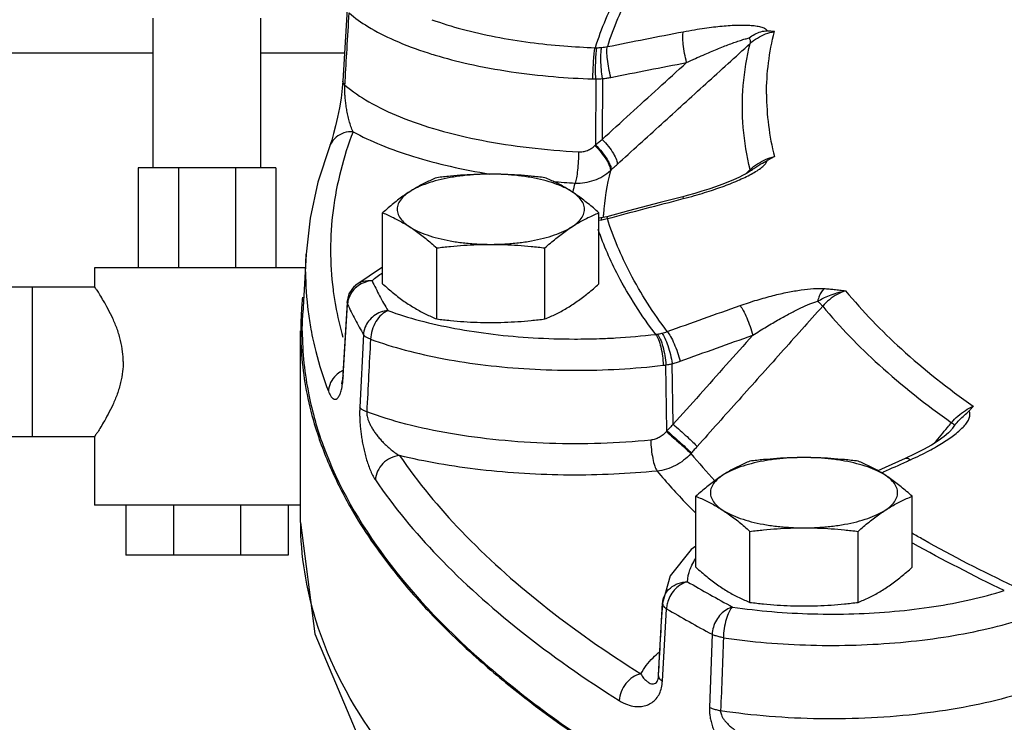
# Model space of a CAD drawing. Units: inches. Extents: x -84 to 74, y -54 to 79.
# Drawn here: x 39 to 44, y 8 to 11 of the extents above; entities that cross this region are included whole.
import ezdxf

# ---------------------------------------------------------------- set-up
doc = ezdxf.new("R2010")
doc.units = ezdxf.units.IN
doc.header["$LTSCALE"] = 1.21
doc.header["$MEASUREMENT"] = 0
doc.layers.get('0').update_dxf_attribs({"linetype": 'CONTINUOUS'})
doc.layers.add('02___PRT_ALL_AXES', color=7, linetype='CONTINUOUS')
doc.layers.add('MACHINE', color=7, linetype='CONTINUOUS')

msp = doc.modelspace()

# ---------------------------------------------------------------- linework, layer by layer
at = {"color": 7, "linetype": 'Continuous'}
for p, q in [((40.2343, 11.0909), (40.2132, 10.7302)), ((39.2629, 10.2956), (39.2629, 11.0456)), ((39.8029, 10.2956), (39.8029, 11.0456)), ((39.2629, 10.8695), (37.6267, 10.8695)), ((40.2213, 10.8695), (39.8029, 10.8695)), ((40.2103, 10.6952), (40.2039, 10.6456)), ((40.2132, 10.7302), (40.2103, 10.6952)), ((41.4788, 10.7407), (41.4773, 10.4109)), ((41.512, 10.7424), (41.5105, 10.4385)), ((40.1474, 10.4057), (40.1473, 10.4055)), ((39.1892, 10.2956), (39.1892, 9.7956)), ((39.8767, 10.2956), (39.1892, 10.2956)), ((39.3905, 10.2956), (39.3905, 9.7956)), ((39.6753, 10.2956), (39.6753, 9.7956)), ((39.8767, 10.2956), (39.8767, 9.7956)), ((41.552, 10.2823), (41.5554, 10.2854)), ((42.2175, 10.2588), (42.1942, 10.2473)), ((42.2373, 10.2698), (42.2175, 10.2588)), ((41.9147, 10.1519), (41.9168, 10.1422)), ((41.5051, 10.0456), (41.4976, 10.0447)), ((41.5349, 10.0519), (41.5052, 10.0456)), ((41.5349, 10.0519), (41.5369, 10.0422)), ((40.0291, 9.8651), (40.0124, 9.5694)), ((40.0266, 9.7761), (40.0291, 9.8651)), ((38.9704, 9.7956), (38.9704, 9.7018)), ((40.0252, 9.7956), (38.9704, 9.7956)), ((40.4122, 9.7988), (40.2773, 9.7099)), ((38.2263, 9.7018), (38.9704, 9.7018)), ((38.6579, 9.7018), (38.6579, 8.9518)), ((40.2343, 9.6226), (40.2447, 9.6657)), ((40.2343, 9.6227), (40.2132, 9.2637)), ((40.2151, 9.2542), (40.2362, 9.6131)), ((40.2343, 9.6226), (40.2362, 9.6131)), ((40.0017, 8.5221), (40.0017, 9.4802)), ((40.3163, 9.4623), (40.2977, 9.0986)), ((41.8663, 9.0133), (41.8613, 9.3169)), ((41.8351, 8.9809), (41.8296, 9.3104)), ((40.2069, 9.2167), (40.2059, 9.2136)), ((40.2105, 9.2354), (40.2069, 9.2167)), ((40.2132, 9.2638), (40.2105, 9.2354)), ((40.2132, 9.2638), (40.2132, 9.2637)), ((40.2132, 9.2637), (40.2151, 9.2542)), ((43.257, 8.9835), (43.2441, 8.9703)), ((43.257, 8.9835), (43.257, 8.9835)), ((38.2263, 8.9518), (38.9704, 8.9518)), ((38.9704, 8.9518), (38.9704, 8.6081)), ((43.1198, 8.8875), (43.0764, 8.8652)), ((41.9579, 8.8704), (41.9547, 8.8668)), ((43.0283, 8.8426), (42.9279, 8.7974)), ((43.0764, 8.8652), (43.0283, 8.8426)), ((42.9279, 8.7974), (42.8914, 8.7808)), ((40.0017, 8.6081), (38.9704, 8.6081)), ((39.1267, 8.6081), (39.1267, 8.3581)), ((39.3647, 8.6081), (39.3647, 8.3581)), ((39.7012, 8.6081), (39.7012, 8.3581)), ((39.9392, 8.6081), (39.9392, 8.3581)), ((41.98, 8.403), (41.9561, 8.3868)), ((39.9392, 8.3581), (39.1267, 8.3581)), ((41.7932, 7.7595), (41.8135, 8.1192)), ((41.8127, 7.7285), (41.8332, 8.0905)), ((41.8134, 8.1165), (41.8135, 8.119)), ((42.0611, 7.9627), (42.048, 7.5966)), ((41.793, 7.7543), (41.7932, 7.7595))]:
    msp.add_line(p, q, dxfattribs=at)
for points in [[(40.2039, 10.6456), (40.1957, 10.5965), (40.1864, 10.55), (40.1766, 10.5068), (40.1667, 10.4678), (40.157, 10.4341), (40.1484, 10.4085), (40.1474, 10.4057)], [(40.1473, 10.4055), (40.0883, 10.2254), (40.049, 10.0452), (40.0291, 9.8651)], [(42.2592, 10.2845), (42.2522, 10.2793), (42.2373, 10.2698)], [(42.1942, 10.2473), (42.1682, 10.2356), (42.14, 10.224), (42.1099, 10.2124), (42.0782, 10.201), (42.0449, 10.1898), (42.0102, 10.1788), (41.9742, 10.1681)], [(41.9742, 10.1681), (41.9371, 10.1578), (41.9147, 10.1519)], [(41.9147, 10.1519), (41.8019, 10.1226), (41.6434, 10.0808), (41.5349, 10.0519)], [(40.2447, 9.6657), (40.2716, 9.7046), (40.2773, 9.7099)], [(43.2441, 8.9703), (43.2222, 8.952), (43.1933, 8.9314), (43.159, 8.9098), (43.1198, 8.8875)], [(40.0017, 8.5221), (40.0722, 7.9653), (40.3652, 7.2733), (40.9153, 6.5869)], [(41.9561, 8.3868), (41.8519, 8.2555), (41.8135, 8.1192)]]:
    msp.add_lwpolyline(points, dxfattribs=at)
for points, start_tangent, end_tangent in [([(41.7788, 11.4678), (41.591, 11.173), (41.4758, 10.8973)], (-0.602062, -0.798449), (-0.300318, -0.953839)), ([(41.8271, 11.4546), (41.6511, 11.1758), (41.5369, 10.9026)], (-0.59622, -0.802821), (-0.300951, -0.95364)), ([(40.2243, 10.7295), (40.2339, 10.8906), (40.2445, 11.0711)], (0.059015, 0.998257), (0.059063, 0.998254)), ([(40.2445, 11.0711), (40.3381, 11.0035), (40.4699, 10.9349), (40.64, 10.8708)], (0.756656, -0.653813), (0.952545, -0.304399)), ([(40.659, 11.0373), (40.81, 10.9901), (40.977, 10.9517), (41.1502, 10.9237), (41.3187, 10.9061), (41.4758, 10.8973)], (0.940253, -0.340478), (0.999435, -0.033607)), ([(41.9168, 10.9772), (41.9732, 10.9873), (42.0234, 10.9951), (42.0688, 11.001), (42.1111, 11.0055), (42.1514, 11.0086), (42.1896, 11.0104), (42.2252, 11.0106), (42.2575, 11.0091), (42.2862, 11.0057), (42.3102, 11.0001), (42.3279, 10.9918), (42.3371, 10.9811)], (0.982169, 0.188001), (0.354631, -0.935006)), ([(41.5369, 10.9026), (41.7268, 10.9404), (41.9168, 10.9772)], (0.980334, 0.197344), (0.98217, 0.187997)), ([(41.9333, 10.8228), (41.9236, 10.8689), (41.917, 10.9141), (41.9147, 10.952), (41.9168, 10.9772)], (-0.239462, 0.970906), (0.24057, 0.970632)), ([(41.9333, 10.8228), (41.9774, 10.8431), (42.0169, 10.8607), (42.0527, 10.8762), (42.0861, 10.8901), (42.1179, 10.9029), (42.1484, 10.9146), (42.1769, 10.925), (42.2031, 10.9338), (42.2267, 10.9409), (42.2473, 10.946)], (0.906173, 0.422906), (0.979321, 0.202313)), ([(42.2473, 10.946), (42.2747, 10.9646), (42.3056, 10.9774), (42.3371, 10.9811)], (0.775845, 0.630924), (0.996595, -0.082455)), ([(42.2473, 10.946), (42.2518, 10.9305), (42.252, 10.9186)], (0.363721, -0.931508), (-0.19814, -0.980174)), ([(42.252, 10.9186), (42.2877, 10.9455), (42.3293, 10.9658), (42.3729, 10.9778)], (0.737791, 0.675029), (0.984235, 0.176866)), ([(42.3337, 10.6651), (42.3435, 10.8216), (42.3729, 10.9778)], (0, 1), (0.243406, 0.969925)), ([(42.3729, 10.9778), (42.3551, 10.9795), (42.3371, 10.9811)], (-0.995322, 0.096612), (-0.996595, 0.082455)), ([(41.4647, 10.7409), (41.4657, 10.7876), (41.4682, 10.8334), (41.4717, 10.8718), (41.4758, 10.8973)], (0.004949, 0.999988), (0.233023, 0.972471)), ([(41.4758, 10.8973), (41.4802, 10.8972), (41.4845, 10.8972)], (0.999598, -0.028361), (0.999947, 0.010263)), ([(41.4788, 10.7407), (41.4782, 10.7874), (41.479, 10.8333), (41.4812, 10.8717), (41.4845, 10.8972)], (-0.032122, 0.999484), (0.205185, 0.978723)), ([(41.4845, 10.8972), (41.4963, 10.8976), (41.5085, 10.8984)], (0.999947, 0.010259), (0.995876, 0.090728)), ([(41.512, 10.7424), (41.5071, 10.789), (41.5047, 10.8347), (41.5052, 10.873), (41.5085, 10.8984)], (-0.131406, 0.991329), (0.249581, 0.968354)), ([(41.5085, 10.8984), (41.5232, 10.9002), (41.5369, 10.9026)], (0.995876, 0.09072), (0.979361, 0.202117)), ([(41.5545, 10.7485), (41.5443, 10.7944), (41.5375, 10.8396), (41.5348, 10.8774), (41.5369, 10.9026)], (-0.249279, 0.968432), (0.239514, 0.970893)), ([(41.5858, 10.3132), (41.8078, 10.515), (42.0299, 10.7168), (42.252, 10.9186)], (0.740039, 0.672564), (0.740088, 0.67251)), ([(42.252, 10.2875), (42.2171, 10.4978), (42.2171, 10.7084), (42.252, 10.9186)], (-0.242397, 0.970177), (0.242397, 0.970177)), ([(40.64, 10.8708), (40.6743, 10.8601)], (0.952545, -0.304399), (0.957634, -0.287987)), ([(40.6743, 10.8601), (40.8398, 10.817), (41.0548, 10.7773), (41.2675, 10.7526), (41.4647, 10.7409)], (0.957634, -0.287987), (0.999435, -0.033607)), ([(41.5105, 10.4385), (41.6514, 10.5666), (41.7923, 10.6947), (41.9333, 10.8228)], (0.739999, 0.672608), (0.740026, 0.672578)), ([(41.5545, 10.7485), (41.7438, 10.7861), (41.9333, 10.8228)], (0.980334, 0.197344), (0.98217, 0.187997)), ([(41.512, 10.7424), (41.5341, 10.7449), (41.5545, 10.7485)], (0.996236, 0.08668), (0.980334, 0.197345)), ([(40.2232, 10.7106), (40.2159, 10.7194), (40.2132, 10.7284), (40.2132, 10.7302)], (-0.738211, 0.67457), (0.063937, 0.997954)), ([(40.2232, 10.6686), (40.2226, 10.6915), (40.2232, 10.7106)], (-0.048013, 0.998847), (0.06768, 0.997707)), ([(40.2232, 10.7106), (40.2243, 10.7295)], (0.059013, 0.998257), (0.059015, 0.998257)), ([(40.2232, 10.7106), (40.3424, 10.6268), (40.4997, 10.5509), (40.6904, 10.4859), (40.9081, 10.4342), (41.1451, 10.3974), (41.3929, 10.3765)], (0.752629, -0.658444), (0.998676, -0.051451)), ([(41.4647, 10.7409), (41.4718, 10.7407), (41.4788, 10.7407)], (0.999435, -0.033606), (1, 0.000144)), ([(41.4788, 10.7407), (41.4951, 10.7411), (41.512, 10.7424)], (0.999984, 0.00571), (0.995287, 0.096972)), ([(40.264, 10.4767), (40.2535, 10.5032), (40.2448, 10.5313), (40.2378, 10.5599), (40.2322, 10.5883), (40.228, 10.6162), (40.225, 10.6431), (40.2232, 10.6686)], (-0.418132, 0.908386), (-0.048013, 0.998847)), ([(42.3337, 10.6651), (42.3435, 10.5087), (42.3729, 10.3525)], (0, -1), (0.243406, -0.969925)), ([(40.264, 10.4767), (40.164, 10.0834), (40.164, 9.6883), (40.1762, 9.6085)], (-0.357809, -0.933795), (0.176098, -0.984373)), ([(40.264, 10.4767), (40.2182, 10.4709), (40.1789, 10.4495), (40.1517, 10.4154), (40.1474, 10.4057)], (-0.998557, 0.053694), (-0.358338, -0.933592)), ([(40.264, 10.4767), (40.4034, 10.4112), (40.5665, 10.3532), (40.7496, 10.3043), (40.9488, 10.2653)], (0.878773, -0.477241), (0.986889, -0.1614)), ([(41.3929, 10.3765), (41.4152, 10.3776), (41.4368, 10.3835), (41.4567, 10.3937), (41.4742, 10.4078)], (0.99867, -0.051552), (0.709657, 0.704547)), ([(41.4742, 10.4078), (41.4757, 10.4093), (41.4773, 10.4109)], (0.709402, 0.704804), (0.709186, 0.705022)), ([(41.4742, 10.4078), (41.5064, 10.3724), (41.5324, 10.3363), (41.5483, 10.3048), (41.552, 10.2823)], (0.713212, -0.700948), (-0.170567, -0.985346)), ([(41.4773, 10.4109), (41.4939, 10.4248), (41.5105, 10.4385)], (0.766878, 0.641793), (0.769338, 0.638842)), ([(41.4773, 10.4109), (41.5095, 10.3755), (41.5356, 10.3394), (41.5517, 10.3078), (41.5554, 10.2854)], (0.713545, -0.700609), (-0.16816, -0.98576)), ([(41.5105, 10.4385), (41.5421, 10.4033), (41.5674, 10.3673), (41.5827, 10.3358), (41.5858, 10.3132)], (0.709859, -0.704343), (-0.193439, -0.981112)), ([(41.3929, 10.3765), (41.3914, 10.3298), (41.3876, 10.2841), (41.3822, 10.2457), (41.3759, 10.2203)], (-0.007542, -0.999972), (-0.344636, -0.938736)), ([(42.2877, 10.3156), (42.3293, 10.3378), (42.3729, 10.3525)], (0.83688, 0.547387), (0.971043, 0.238906)), ([(42.3729, 10.3525), (42.3551, 10.3427), (42.3371, 10.3328)], (-0.874823, -0.484443), (-0.879522, -0.475859)), ([(41.5554, 10.2854), (41.5706, 10.2993), (41.5858, 10.3132)], (0.737689, 0.675141), (0.740039, 0.672564)), ([(42.252, 10.2875), (42.2877, 10.3156)], (0.729959, 0.68349), (0.83688, 0.547387)), ([(42.2747, 10.2965), (42.2944, 10.3096)], (0.81087, 0.585226), (0.853179, 0.521618)), ([(42.2944, 10.3096), (42.3056, 10.3161), (42.3371, 10.3328)], (0.853179, 0.521618), (0.879522, 0.475859)), ([(42.3102, 10.2994), (42.3279, 10.3166), (42.3371, 10.3328)], (0.774497, 0.632578), (0.282798, 0.95918)), ([(41.3759, 10.2203), (41.4244, 10.2228), (41.471, 10.2343), (41.5141, 10.2544), (41.552, 10.2823)], (0.999095, -0.042545), (0.741076, 0.671421)), ([(41.552, 10.2823), (41.5168, 10.0634)], (-0.234627, -0.972086), (-0.080033, -0.996792)), ([(42.1896, 10.2326), (42.2252, 10.2487), (42.2575, 10.2652)], (0.918252, 0.395997), (0.877995, 0.47867)), ([(42.2276, 10.2644), (42.245, 10.2809)], (0.726347, 0.687329), (0.726348, 0.687328)), ([(42.245, 10.2809), (42.252, 10.2875)], (0.726348, 0.687328), (0.726348, 0.687327)), ([(42.2524, 10.2847), (42.252, 10.2875)], (-0.105699, 0.994398), (-0.178472, 0.983945)), ([(42.252, 10.279), (42.2524, 10.2847)], (0.34011, 0.940386), (-0.105699, 0.994398)), ([(42.2575, 10.2652), (42.2862, 10.2821), (42.3102, 10.2994)], (0.877995, 0.47867), (0.774497, 0.632578)), ([(42.2592, 10.2845), (42.2747, 10.2965)], (0.769944, 0.638111), (0.81087, 0.585226)), ([(41.2649, 10.2275), (41.3759, 10.2203)], (0.996942, -0.078139), (0.998676, -0.051451)), ([(41.3659, 10.1761), (41.3759, 10.2203)], (0.204601, 0.978845), (0.234571, 0.972099)), ([(41.9732, 10.1575), (42.0234, 10.1724), (42.0688, 10.187), (42.1111, 10.2017), (42.1514, 10.2169), (42.1896, 10.2326)], (0.9619, 0.273402), (0.918252, 0.395997)), ([(41.365, 10.1717), (41.3659, 10.1761)], (0.20167, 0.979454), (0.204601, 0.978845)), ([(41.9168, 10.1422), (41.9732, 10.1575)], (0.968157, 0.250344), (0.9619, 0.273402)), ([(41.5369, 10.0422), (41.7268, 10.0926), (41.9168, 10.1422)], (0.965898, 0.258923), (0.968155, 0.25035)), ([(41.5168, 10.0634), (41.5159, 10.052)], (-0.080033, -0.996792), (-0.071652, -0.99743)), ([(41.4963, 10.0347), (41.5085, 10.0363)], (0.994754, 0.1023), (0.988327, 0.152349)), ([(41.5052, 10.0455), (41.5052, 10.0456), (41.5069, 10.0418)], (0.876141, 0.482055), (0.301549, -0.953451)), ([(41.5069, 10.0418), (41.5085, 10.0363)], (0.301549, -0.953451), (0.246225, -0.969213)), ([(41.5085, 10.0363), (41.5232, 10.039)], (0.988329, 0.152332), (0.978766, 0.204982)), ([(41.5159, 10.052), (41.5157, 10.0481)], (-0.071652, -0.99743), (-0.068853, -0.997627)), ([(41.5232, 10.039), (41.5369, 10.0422)], (0.978766, 0.204982), (0.967305, 0.253617)), ([(41.8369, 9.4772), (41.6511, 9.769), (41.5369, 10.0422)], (-0.601667, 0.798747), (-0.300951, 0.95364)), ([(41.7788, 9.463), (41.591, 9.7577), (41.4912, 9.9871)], (-0.602062, 0.798449), (-0.329781, 0.944057)), ([(40.0266, 9.7761), (40.0393, 9.5763), (40.0529, 9.4885)], (0, -1), (0.180028, -0.983661)), ([(40.3852, 9.7525), (40.4115, 9.7715)], (0.794164, 0.607703), (0.823455, 0.567381)), ([(40.3223, 9.7234), (40.2889, 9.7058), (40.2619, 9.6798)], (-0.9402, -0.340623), (-0.615203, -0.788369)), ([(40.2774, 9.7099), (40.2801, 9.7122), (40.3166, 9.7299), (40.3591, 9.7312)], (0.75617, 0.654375), (0.987068, -0.160303)), ([(40.3591, 9.7312), (40.3223, 9.7234)], (-0.997736, -0.067247), (-0.9402, -0.340623)), ([(40.3591, 9.7312), (40.3852, 9.7525)], (0.756656, 0.653813), (0.794164, 0.607703)), ([(40.3591, 9.7312), (40.3968, 9.6565), (40.4382, 9.5821)], (0.432946, -0.90142), (0.503048, -0.864258)), ([(39.1137, 9.3268), (39.1108, 9.3762), (39.1007, 9.4318), (39.0835, 9.4888), (39.0615, 9.5424), (39.0379, 9.5899), (39.0153, 9.6304), (38.9963, 9.6617), (38.9824, 9.6837), (38.9735, 9.6972), (38.9704, 9.7018)], (0, 1), (-0.717137, -0.696932)), ([(40.2619, 9.6798), (40.2438, 9.648)], (-0.615203, -0.788369), (-0.35842, -0.93356)), ([(42.2009, 9.6073), (42.2863, 9.6351), (42.3661, 9.6573), (42.4401, 9.674), (42.5078, 9.6856), (42.5688, 9.6919), (42.6217, 9.6924)], (0.943281, 0.331996), (0.998618, -0.052559)), ([(42.6217, 9.6924), (42.6087, 9.676), (42.5978, 9.6547), (42.5895, 9.6295)], (-0.713809, -0.700341), (-0.246095, -0.969246)), ([(42.5895, 9.6295), (42.6166, 9.6436), (42.6485, 9.6577), (42.6859, 9.6707), (42.7293, 9.6812)], (0.87696, 0.480564), (0.983734, 0.179629)), ([(42.7293, 9.6812), (42.6876, 9.6628), (42.6483, 9.6365), (42.6147, 9.6044)], (-0.946785, -0.321866), (-0.661746, -0.749728)), ([(42.6217, 9.6924), (42.6467, 9.6907), (42.6727, 9.6883), (42.7002, 9.6851), (42.7293, 9.6812)], (0.998546, -0.053907), (0.990418, -0.138104)), ([(42.7293, 9.6812), (43.0086, 9.3903), (43.3682, 9.1034)], (0.635343, -0.77223), (0.816003, -0.578048)), ([(40.2371, 9.622), (40.2362, 9.6131)], (-0.135455, -0.990783), (-0.055338, -0.998468)), ([(40.2362, 9.6131), (40.2744, 9.5376), (40.3163, 9.4623)], (0.432946, -0.90142), (0.503048, -0.864258)), ([(40.2438, 9.648), (40.2371, 9.622)], (-0.35842, -0.93356), (-0.135455, -0.990783)), ([(42.2649, 9.4589), (42.3331, 9.5013), (42.3959, 9.5381), (42.4533, 9.5694), (42.5051, 9.5953), (42.5508, 9.6156), (42.5895, 9.6295)], (0.841178, 0.540759), (0.957337, 0.288975)), ([(42.5895, 9.6295), (42.6039, 9.6155), (42.6147, 9.6044)], (0.72242, -0.691455), (0.685594, -0.727984)), ([(40.1762, 9.6085), (40.2131, 9.4484)], (0.176098, -0.984373), (0.27165, -0.962396)), ([(40.4382, 9.5821), (40.4017, 9.5738), (40.3685, 9.5557), (40.3417, 9.5294), (40.3237, 9.4972), (40.3163, 9.4623)], (-0.996682, -0.081395), (-0.054828, -0.998496)), ([(40.4382, 9.5821), (40.406, 9.5614), (40.3784, 9.5271), (40.3593, 9.4842), (40.3514, 9.4387)], (-0.932573, -0.360981), (-0.03869, -0.999251)), ([(40.4382, 9.5821), (40.5969, 9.5328), (40.7742, 9.4931), (40.9655, 9.464), (41.1662, 9.4461), (41.3719, 9.44), (41.4977, 9.442)], (0.940126, -0.340828), (0.999425, 0.033919)), ([(41.8369, 9.4772), (42.0188, 9.5427), (42.2009, 9.6073)], (0.940158, 0.34074), (0.943257, 0.332065)), ([(42.6147, 9.6044), (42.4053, 9.3705), (42.1959, 9.1365), (41.9864, 8.9025)], (-0.666989, -0.745067), (-0.666934, -0.745117)), ([(42.2009, 9.6073), (42.2167, 9.5831), (42.2344, 9.5466), (42.2512, 9.5031), (42.2649, 9.4589)], (0.64557, -0.763701), (0.259531, -0.965735)), ([(42.6147, 9.6044), (42.8968, 9.3109), (43.2594, 9.0214)], (0.635895, -0.771775), (0.815732, -0.57843)), ([(40.0529, 9.4885), (40.0773, 9.377), (40.1405, 9.1786)], (0.180028, -0.983661), (0.357809, -0.933795)), ([(41.5778, 9.4456), (41.7788, 9.463)], (0.998398, 0.056573), (0.993204, 0.116388)), ([(41.7788, 9.463), (41.7829, 9.4636), (41.787, 9.4642)], (0.992528, 0.12202), (0.986801, 0.161939)), ([(41.7788, 9.463), (41.7926, 9.4382), (41.8044, 9.4004), (41.8126, 9.355), (41.816, 9.3085)], (0.640967, -0.767568), (0.016539, -0.999863)), ([(41.787, 9.4642), (41.7981, 9.4662), (41.8098, 9.4689)], (0.986801, 0.161938), (0.970656, 0.240472)), ([(41.787, 9.4642), (41.8016, 9.4395), (41.8148, 9.4019), (41.8245, 9.3567), (41.8296, 9.3104)], (0.657106, -0.753798), (0.052161, -0.998639)), ([(41.8098, 9.4689), (41.8238, 9.4728), (41.8369, 9.4772)], (0.970658, 0.240464), (0.93803, 0.346554)), ([(41.8098, 9.4689), (41.8245, 9.4443), (41.8393, 9.4071), (41.8522, 9.3625), (41.8613, 9.3169)], (0.635731, -0.771911), (0.150304, -0.98864)), ([(41.8369, 9.4772), (41.8528, 9.4531), (41.8707, 9.4167), (41.8879, 9.3733), (41.9021, 9.3292)], (0.646278, -0.763102), (0.269597, -0.962973)), ([(40.3514, 9.4387), (40.3357, 9.4459), (40.3238, 9.4539), (40.3163, 9.4623)], (-0.933683, 0.358101), (-0.519975, 0.854182)), ([(40.3514, 9.4387), (40.3419, 9.2567), (40.3325, 9.0752)], (-0.052111, -0.998641), (-0.052099, -0.998642)), ([(40.3514, 9.4387), (40.5246, 9.3849), (40.7183, 9.3414), (40.9274, 9.3096), (41.1468, 9.2901), (41.3716, 9.2834), (41.5967, 9.2896), (41.816, 9.3085)], (0.940126, -0.340828), (0.993204, 0.116388)), ([(41.4977, 9.442), (41.5778, 9.4456)], (0.999425, 0.033919), (0.998398, 0.056573)), ([(42.2649, 9.4589), (42.1321, 9.3103), (41.9992, 9.1618), (41.8663, 9.0133)], (-0.66687, -0.745174), (-0.666845, -0.745197)), ([(41.9021, 9.3292), (42.0834, 9.3945), (42.2649, 9.4589)], (0.940158, 0.34074), (0.943257, 0.332065)), ([(39.1137, 9.3268), (39.1108, 9.2775), (39.1007, 9.2219), (39.0835, 9.1648), (39.0615, 9.1112), (39.0379, 9.0637), (39.0153, 9.0232), (38.9963, 8.9919), (38.9824, 8.97), (38.9735, 8.9564), (38.9704, 8.9518)], (0, -1), (-0.719103, 0.694903)), ([(41.8296, 9.3104), (41.8451, 9.3132), (41.8613, 9.3169)], (0.98765, 0.156678), (0.969318, 0.245811)), ([(41.8613, 9.3169), (41.8824, 9.3227), (41.9021, 9.3292)], (0.97179, 0.235846), (0.940157, 0.340743)), ([(40.2043, 9.2775), (40.1789, 9.2587)], (-0.868878, -0.495026), (-0.72764, -0.685959)), ([(40.2096, 9.2803), (40.2043, 9.2775)], (-0.89003, -0.455902), (-0.868878, -0.495026)), ([(40.2139, 9.2825), (40.2096, 9.2803)], (-0.905601, -0.42413), (-0.89003, -0.455902)), ([(41.816, 9.3085), (41.8228, 9.3094), (41.8296, 9.3104)], (0.993204, 0.116389), (0.98853, 0.151028)), ([(40.1789, 9.2587), (40.1517, 9.2217), (40.1405, 9.1786)], (-0.72764, -0.685959), (-0.055696, -0.998448)), ([(40.2073, 9.193), (40.2122, 9.2217)], (0.214936, 0.976628), (0.12533, 0.992115)), ([(40.2122, 9.2217), (40.2146, 9.2462)], (0.12533, 0.992115), (0.072837, 0.997344)), ([(40.2146, 9.2462), (40.2151, 9.2542)], (0.072837, 0.997344), (0.058873, 0.998266)), ([(40.1405, 9.1786), (40.1524, 9.1543), (40.1637, 9.1419), (40.1743, 9.1385), (40.1841, 9.1425), (40.193, 9.1531), (40.2008, 9.1699), (40.2073, 9.193)], (0.35784, -0.933783), (0.214936, 0.976628)), ([(40.2977, 9.0986), (40.2971, 9.0794), (40.2971, 9.0578), (40.2979, 9.0339), (40.2997, 9.0081), (40.3024, 8.9813), (40.3059, 8.9542), (40.3104, 8.9267), (40.3158, 8.8987), (40.3223, 8.8704), (40.33, 8.842), (40.339, 8.8136), (40.3495, 8.7859), (40.3617, 8.7593), (40.3759, 8.7352)], (-0.050974, -0.9987), (0.563479, -0.82613)), ([(40.3325, 9.0752), (40.3169, 9.0823), (40.3052, 9.0902), (40.2977, 9.0986)], (-0.932689, 0.360681), (-0.520807, 0.853674)), ([(40.3325, 9.0752), (40.3325, 9.0654), (40.3341, 9.0541), (40.3374, 9.0411), (40.3426, 9.0266), (40.3497, 9.0113), (40.3585, 8.9953), (40.3689, 8.9788), (40.3811, 8.9619), (40.3951, 8.9444), (40.4111, 8.9265), (40.4291, 8.9085), (40.4492, 8.8906), (40.4718, 8.8731), (40.4969, 8.8566)], (-0.065139, -0.997876), (0.860106, -0.510116)), ([(41.7544, 8.9342), (41.5041, 8.918), (41.2475, 8.918), (40.9936, 8.9346), (40.751, 8.9673), (40.5282, 9.0148), (40.3325, 9.0752)], (-0.995226, -0.097594), (-0.939134, 0.343551)), ([(43.2594, 9.0214), (43.2919, 9.0545), (43.3292, 9.0826), (43.3682, 9.1034)], (0.645961, 0.763371), (0.917106, 0.398644)), ([(43.2759, 9.0088), (43.2993, 9.035), (43.3243, 9.0588), (43.3468, 9.0795)], (0.628987, 0.777416), (0.67552, 0.737342)), ([(43.2767, 8.9631), (43.3014, 8.9837), (43.3221, 9.0042), (43.3382, 9.0244), (43.3487, 9.0443), (43.352, 9.063), (43.3468, 9.0795)], (0.788667, 0.61482), (-0.54616, 0.837681)), ([(43.3682, 9.1034), (43.3576, 9.0915), (43.3468, 9.0795)], (-0.660493, -0.750833), (-0.67552, -0.737342)), ([(43.2398, 8.9978), (43.2594, 9.0214)], (0.639284, 0.768971), (0.639285, 0.76897)), ([(43.2699, 9.0132), (43.2594, 9.0214)], (-0.79101, 0.611803), (-0.783402, 0.621516)), ([(41.8322, 8.9773), (41.8158, 8.9607), (41.7968, 8.9476), (41.776, 8.9386), (41.7544, 8.9342)], (-0.634648, -0.772801), (-0.995237, -0.097489)), ([(41.8351, 8.9809), (41.8336, 8.9791), (41.8322, 8.9773)], (-0.633875, -0.773435), (-0.634383, -0.773019)), ([(41.8322, 8.9773), (41.8671, 8.947), (41.9025, 8.9155), (41.9332, 8.8874), (41.9547, 8.8668)], (0.759489, -0.65052), (0.70785, -0.706363)), ([(41.8663, 9.0133), (41.8506, 8.9972), (41.8351, 8.9809)], (-0.695714, -0.718319), (-0.690306, -0.723518)), ([(41.8351, 8.9809), (41.87, 8.9505), (41.9055, 8.919), (41.9363, 8.8909), (41.9579, 8.8704)], (0.759561, -0.650437), (0.710097, -0.704104)), ([(41.8663, 9.0133), (41.9009, 8.9831), (41.9357, 8.9515), (41.9656, 8.9233), (41.9864, 8.9025)], (0.758672, -0.651473), (0.685915, -0.727681)), ([(43.1751, 8.9199), (43.2398, 8.9978)], (0.639282, 0.768973), (0.639284, 0.768971)), ([(43.257, 8.9835), (43.2625, 8.9902), (43.2759, 9.0088)], (0.639293, 0.768963), (0.541039, 0.840998)), ([(43.2759, 9.0088), (43.2699, 9.0132)], (-0.82755, 0.561392), (-0.79101, 0.611803)), ([(41.7544, 8.9342), (41.7573, 8.8876), (41.7642, 8.8421), (41.7743, 8.8041), (41.786, 8.7791)], (0.014025, -0.999902), (0.572799, -0.819696)), ([(43.1034, 8.859), (43.1461, 8.8808), (43.1836, 8.9016), (43.2174, 8.9219)], (0.89804, 0.439914), (0.846485, 0.532413)), ([(43.2174, 8.9219), (43.2485, 8.9424), (43.2767, 8.9631)], (0.846485, 0.532413), (0.788667, 0.61482)), ([(41.9864, 8.9025), (41.9721, 8.8865), (41.9579, 8.8704)], (-0.666934, -0.745117), (-0.661593, -0.749863)), ([(40.4969, 8.8566), (40.452, 8.844), (40.4135, 8.8168), (40.3869, 8.7787), (40.3759, 8.7352)], (-0.995451, -0.09527), (-0.054398, -0.998519)), ([(41.786, 8.7791), (41.5687, 8.7636), (41.3455, 8.7594), (41.1216, 8.7669), (40.9024, 8.7859), (40.6926, 8.8161), (40.4969, 8.8566)], (-0.995226, -0.097594), (-0.971863, 0.235549)), ([(40.4969, 8.8566), (40.8061, 8.479), (41.2098, 8.1138), (41.704, 7.7649)], (0.563441, -0.826157), (0.845443, -0.534066)), ([(41.9547, 8.8668), (41.9188, 8.8334), (41.8776, 8.807), (41.8328, 8.7887), (41.786, 8.7791)], (-0.66933, -0.742965), (-0.99427, -0.106901)), ([(41.9547, 8.8668), (42.0757, 8.731)], (0.640107, -0.768286), (0.688605, -0.725137)), ([(42.9198, 8.7753), (43.0352, 8.8274)], (0.910846, 0.412746), (0.912076, 0.410021)), ([(43.0286, 8.8421), (43.0341, 8.8438), (43.0539, 8.8358)], (0.888437, 0.458999), (0.809068, -0.587715)), ([(43.0352, 8.8274), (43.0539, 8.8358)], (0.912076, 0.410021), (0.912275, 0.409578)), ([(43.0539, 8.8358), (43.1034, 8.859)], (0.912278, 0.409571), (0.89804, 0.439914)), ([(41.786, 8.7791), (41.9362, 8.6128)], (0.640136, -0.768261), (0.69771, -0.71638)), ([(42.909, 8.7704), (42.9198, 8.7753)], (0.91073, 0.413003), (0.910846, 0.412746)), ([(40.3759, 8.7352), (40.6887, 8.3532), (41.0968, 7.9842), (41.5966, 7.6312)], (0.563441, -0.826157), (0.845443, -0.534066)), ([(41.9362, 8.6128), (41.98, 8.5687)], (0.69771, -0.71638), (0.711424, -0.702763)), ([(43.2629, 5.5562), (42.6724, 5.7974), (41.7007, 6.2965), (40.9343, 6.8435), (40.3895, 7.4265), (40.0781, 8.0331), (40.002, 8.5221)], (-0.935459, 0.353435), (-0.003597, 0.999994)), ([(43.5702, 8.2033), (43.1176, 8.4367), (43.0615, 8.4685)], (-0.903259, 0.429095), (-0.867479, 0.497473)), ([(43.5238, 8.1813), (43.0668, 8.4169), (43.0624, 8.4193)], (-0.903351, 0.428901), (-0.871894, 0.489694)), ([(41.9603, 8.3088), (41.9788, 8.3406)], (0.441156, 0.897431), (0.557614, 0.830101)), ([(41.9382, 8.2256), (41.9505, 8.2859), (41.9603, 8.3088)], (0.043675, 0.999046), (0.441156, 0.897431)), ([(41.8244, 8.1582), (41.8247, 8.1589), (41.8522, 8.1943), (41.8919, 8.2176), (41.9382, 8.2256)], (0.439349, 0.898316), (0.999981, -0.006135)), ([(41.8782, 8.1904), (41.8551, 8.1607), (41.8396, 8.1264), (41.8366, 8.1151)], (-0.704734, -0.709471), (-0.222728, -0.974881)), ([(41.9382, 8.2256), (41.9068, 8.2127), (41.8782, 8.1904)], (-0.972279, -0.233823), (-0.704734, -0.709471)), ([(41.9382, 8.2256), (42.0494, 8.162), (42.1636, 8.0992)], (0.863709, -0.503991), (0.88028, -0.474454)), ([(42.1636, 8.0992), (42.3606, 8.0764), (42.5649, 8.0651), (42.7713, 8.0656), (42.975, 8.0779), (43.1714, 8.1017), (43.3559, 8.1365), (43.5238, 8.1813)], (0.989221, -0.146433), (0.954373, 0.298618)), ([(41.8134, 8.1165), (41.8244, 8.1582)], (0.056445, 0.998406), (0.439349, 0.898316)), ([(41.7933, 7.7595), (41.8032, 7.9352), (41.8134, 8.1165)], (0.056275, 0.998415), (0.056357, 0.998411)), ([(41.8134, 8.1165), (41.8154, 8.1076), (41.8221, 8.0989), (41.8332, 8.0905)], (-0.043453, -0.999055), (0.849298, -0.527914)), ([(41.8366, 8.1151), (41.8332, 8.0905)], (-0.222728, -0.974881), (-0.046976, -0.998896)), ([(41.8332, 8.0905), (41.9456, 8.0262), (42.0611, 7.9627)], (0.863709, -0.503991), (0.88028, -0.474454)), ([(42.1636, 8.0992), (42.1329, 8.0859), (42.1051, 8.0632), (42.0825, 8.0332), (42.0674, 7.9986), (42.0611, 7.9627)], (-0.967742, -0.251945), (-0.045644, -0.998958)), ([(42.1636, 8.0992), (42.1466, 8.0748), (42.132, 8.0374), (42.1219, 7.9923), (42.1178, 7.9459)], (-0.725799, -0.687907), (-0.020367, -0.999793)), ([(42.1178, 7.9459), (42.3329, 7.921), (42.5561, 7.9086), (42.7817, 7.9092), (43.0044, 7.9226), (43.219, 7.9486), (43.4206, 7.9866), (43.6038, 8.0356)], (0.989221, -0.146433), (0.954373, 0.298618)), ([(42.1178, 7.9459), (42.0961, 7.9503), (42.077, 7.956), (42.0611, 7.9627)], (-0.986795, 0.161975), (-0.889972, 0.456016)), ([(42.1178, 7.9459), (42.1109, 7.7626), (42.104, 7.5799)], (-0.037465, -0.999298), (-0.037492, -0.999297)), ([(41.732, 7.8066), (41.7658, 7.8454), (41.7979, 7.8758)], (0.6119, 0.790935), (0.751313, 0.659946)), ([(41.704, 7.7649), (41.732, 7.8066)], (0.496615, 0.867971), (0.6119, 0.790935)), ([(41.704, 7.7649), (41.6641, 7.7478), (41.63, 7.7166), (41.6063, 7.6758), (41.5966, 7.6312)], (-0.976203, -0.21686), (-0.048043, -0.998845)), ([(41.704, 7.7649), (41.7186, 7.744), (41.7325, 7.7296), (41.7456, 7.7204), (41.7576, 7.7156), (41.7685, 7.715), (41.7779, 7.7185), (41.7855, 7.7264), (41.7906, 7.7385), (41.793, 7.7543)], (0.515998, -0.85659), (0.05587, 0.998438)), ([(41.793, 7.7543), (41.795, 7.7455), (41.8017, 7.7368)], (-0.030676, -0.999529), (0.721996, -0.691898)), ([(41.793, 7.7543), (41.7933, 7.7595)], (0.056274, 0.998415), (0.056275, 0.998415)), ([(41.5966, 7.6312), (41.6377, 7.6109), (41.6745, 7.602), (41.7072, 7.6019), (41.7358, 7.6088), (41.7605, 7.6218), (41.7812, 7.6408), (41.7973, 7.6655), (41.8079, 7.6954), (41.8127, 7.7285)], (0.845474, -0.534017), (0.056845, 0.998383)), ([(41.8017, 7.7368), (41.8127, 7.7285)], (0.721996, -0.691898), (0.852865, -0.522132)), ([(43.5618, 7.6535), (43.3471, 7.6027), (43.11, 7.5659), (42.8584, 7.5448), (42.6009, 7.5402), (42.3465, 7.5522), (42.104, 7.5799)], (-0.961952, -0.273219), (-0.988939, 0.148323)), ([(42.048, 7.5966), (42.0481, 7.5774), (42.0502, 7.5559), (42.0545, 7.5324), (42.0612, 7.5072), (42.0703, 7.4813), (42.0816, 7.4552), (42.095, 7.4291), (42.1109, 7.4027), (42.1292, 7.3763), (42.1502, 7.35), (42.1741, 7.3241), (42.2014, 7.2991), (42.2322, 7.2758), (42.2671, 7.2553)], (-0.03604, -0.99935), (0.894386, -0.447297)), ([(42.104, 7.5799), (42.0826, 7.5843), (42.0637, 7.5899), (42.048, 7.5966)], (-0.986505, 0.163732), (-0.890101, 0.455764)), ([(42.104, 7.5799), (42.1046, 7.5702), (42.1076, 7.5592), (42.1135, 7.5469), (42.1225, 7.5335), (42.1344, 7.5195), (42.1489, 7.5053), (42.166, 7.4909), (42.1857, 7.4763), (42.2082, 7.4615), (42.2336, 7.4468), (42.262, 7.4322), (42.2935, 7.4181), (42.3285, 7.4049), (42.367, 7.3932)], (-0.054064, -0.998537), (0.966761, -0.25568))]:
    msp.add_spline(points, degree=3, dxfattribs=dict(at, start_tangent=start_tangent, end_tangent=end_tangent))
at = {"layer": '02___PRT_ALL_AXES', "color": 7, "linetype": 'Continuous'}
for p, q in [((40.4122, 9.716), (40.4122, 10.0712)), ((41.4947, 9.716), (41.4947, 10.0712)), ((40.6828, 9.5404), (40.6828, 9.8956)), ((41.2241, 9.5404), (41.2241, 9.8956)), ((41.98, 8.2981), (41.98, 8.6533)), ((43.0625, 8.2981), (43.0625, 8.6533)), ((42.2506, 8.1225), (42.2506, 8.4777)), ((42.7919, 8.1225), (42.7919, 8.4777))]:
    msp.add_line(p, q, dxfattribs=at)
for points, start_tangent, end_tangent in [([(40.9534, 10.2648), (40.8836, 10.2628), (40.8153, 10.257), (40.75, 10.2474), (40.6894, 10.2343), (40.6346, 10.2179), (40.5869, 10.1987), (40.5475, 10.177)], (-1, 0), (-0.838889, -0.544303)), ([(40.9534, 10.2648), (40.8855, 10.2636), (40.8182, 10.26), (40.7511, 10.2544), (40.6828, 10.2468)], (-1, 0), (-0.992373, -0.123272)), ([(41.2241, 10.2468), (41.1555, 10.2544), (41.0884, 10.26), (41.0211, 10.2636), (40.9534, 10.2648)], (-0.992373, 0.123272), (-1, 0)), ([(41.3594, 10.177), (41.3199, 10.1987), (41.2723, 10.2179), (41.2175, 10.2343), (41.1568, 10.2474), (41.0916, 10.257), (41.0233, 10.2628), (40.9534, 10.2648)], (-0.838889, 0.544303), (-1, 0)), ([(40.6828, 10.2468), (40.6551, 10.2351), (40.628, 10.2226), (40.6013, 10.2088), (40.5744, 10.1937), (40.5475, 10.177)], (-0.928349, -0.37171), (-0.838889, -0.544303)), ([(41.3594, 10.177), (41.3325, 10.1937), (41.3056, 10.2088), (41.2788, 10.2226), (41.2518, 10.2351), (41.2241, 10.2468)], (-0.838889, 0.544303), (-0.928349, 0.37171)), ([(40.5475, 10.177), (40.5206, 10.1587), (40.4937, 10.139), (40.4669, 10.118), (40.4399, 10.0955), (40.4122, 10.0712)], (-0.838889, -0.544303), (-0.744302, -0.667844)), ([(40.5475, 10.177), (40.5171, 10.1533), (40.4964, 10.1282), (40.486, 10.1023), (40.486, 10.0761), (40.4964, 10.0501), (40.5171, 10.025), (40.5475, 10.0014)], (-0.838889, -0.544303), (0.838889, -0.544303)), ([(41.4947, 10.0712), (41.467, 10.0955), (41.4399, 10.118), (41.4131, 10.1391), (41.3863, 10.1587), (41.3594, 10.177)], (-0.744302, 0.667844), (-0.838889, 0.544303)), ([(41.3594, 10.0014), (41.3898, 10.025), (41.4104, 10.0501), (41.4209, 10.0761), (41.4209, 10.1023), (41.4104, 10.1282), (41.3898, 10.1533), (41.3594, 10.177)], (0.838889, 0.544303), (-0.838889, 0.544303)), ([(40.4122, 10.0712), (40.4399, 10.0595), (40.4669, 10.047), (40.4937, 10.0332), (40.5206, 10.0181), (40.5475, 10.0014)], (0.928349, -0.37171), (0.838889, -0.544303)), ([(41.3594, 10.0014), (41.3863, 10.0181), (41.4132, 10.0332), (41.44, 10.047), (41.467, 10.0595), (41.4947, 10.0712)], (0.838889, 0.544303), (0.928349, 0.37171)), ([(40.5475, 10.0014), (40.5744, 9.9831), (40.6013, 9.9634), (40.6281, 9.9424), (40.6551, 9.9199), (40.6828, 9.8956)], (0.838889, -0.544303), (0.744302, -0.667844)), ([(40.5475, 10.0014), (40.5869, 9.9797), (40.6346, 9.9605), (40.6894, 9.9441), (40.75, 9.931), (40.8153, 9.9214), (40.8836, 9.9155), (40.9534, 9.9136)], (0.838889, -0.544303), (1, 0)), ([(40.9534, 9.9136), (41.0233, 9.9155), (41.0916, 9.9214), (41.1568, 9.931), (41.2175, 9.9441), (41.2723, 9.9605), (41.3199, 9.9797), (41.3594, 10.0014)], (1, 0), (0.838889, 0.544303)), ([(41.2241, 9.8956), (41.2518, 9.9199), (41.2788, 9.9424), (41.3056, 9.9635), (41.3325, 9.9831), (41.3594, 10.0014)], (0.744302, 0.667844), (0.838889, 0.544303)), ([(40.6828, 9.8956), (40.7514, 9.9032), (40.8185, 9.9088), (40.8857, 9.9124), (40.9534, 9.9136)], (0.992373, 0.123272), (1, 0)), ([(40.9534, 9.9136), (41.0213, 9.9124), (41.0887, 9.9088), (41.1558, 9.9032), (41.2241, 9.8956)], (1, 0), (0.992373, -0.123272)), ([(40.4122, 9.716), (40.4399, 9.6917), (40.4669, 9.6692), (40.4937, 9.6481), (40.5206, 9.6284), (40.5475, 9.6102)], (0.744302, -0.667844), (0.838889, -0.544303)), ([(41.3594, 9.6102), (41.3863, 9.6285), (41.4132, 9.6481), (41.44, 9.6692), (41.467, 9.6917), (41.4947, 9.716)], (0.838889, 0.544303), (0.744302, 0.667844)), ([(40.5475, 9.6102), (40.5744, 9.5935), (40.6013, 9.5783), (40.6281, 9.5646), (40.6551, 9.5521), (40.6828, 9.5404)], (0.838889, -0.544303), (0.928349, -0.37171)), ([(41.2241, 9.5404), (41.2518, 9.5521), (41.2788, 9.5646), (41.3056, 9.5784), (41.3325, 9.5935), (41.3594, 9.6102)], (0.928349, 0.37171), (0.838889, 0.544303)), ([(40.6828, 9.5404), (40.7514, 9.5328), (40.8185, 9.5271), (40.8857, 9.5236), (40.9534, 9.5224)], (0.992373, -0.123272), (1, 0)), ([(40.9534, 9.5224), (41.0213, 9.5236), (41.0887, 9.5272), (41.1558, 9.5328), (41.2241, 9.5404)], (1, 0), (0.992373, 0.123272)), ([(42.5212, 8.8469), (42.4514, 8.8449), (42.3831, 8.8391), (42.3178, 8.8295), (42.2572, 8.8164), (42.2024, 8.8), (42.1548, 8.7808), (42.1153, 8.7591)], (-1, 0), (-0.838889, -0.544303)), ([(42.2506, 8.8289), (42.2229, 8.8172), (42.1959, 8.8047), (42.1691, 8.7909), (42.1422, 8.7758), (42.1153, 8.7591)], (-0.928349, -0.37171), (-0.838889, -0.544303)), ([(42.5212, 8.8469), (42.4533, 8.8457), (42.386, 8.8421), (42.3189, 8.8365), (42.2506, 8.8289)], (-1, 0), (-0.992373, -0.123272)), ([(42.7919, 8.8289), (42.7233, 8.8365), (42.6562, 8.8421), (42.5889, 8.8457), (42.5212, 8.8469)], (-0.992373, 0.123272), (-1, 0)), ([(42.9272, 8.7591), (42.8877, 8.7808), (42.8401, 8.8), (42.7853, 8.8164), (42.7246, 8.8295), (42.6594, 8.8391), (42.5911, 8.8449), (42.5212, 8.8469)], (-0.838889, 0.544303), (-1, 0)), ([(42.9272, 8.7591), (42.9003, 8.7758), (42.8734, 8.7909), (42.8466, 8.8047), (42.8196, 8.8172), (42.7919, 8.8289)], (-0.838889, 0.544303), (-0.928349, 0.37171)), ([(42.1153, 8.7591), (42.0884, 8.7408), (42.0615, 8.7211), (42.0347, 8.7001), (42.0077, 8.6776), (41.98, 8.6533)], (-0.838889, -0.544303), (-0.744302, -0.667844)), ([(42.1153, 8.7591), (42.0849, 8.7354), (42.0643, 8.7103), (42.0538, 8.6844), (42.0538, 8.6582), (42.0643, 8.6322), (42.0849, 8.6071), (42.1153, 8.5835)], (-0.838889, -0.544303), (0.838889, -0.544303)), ([(43.0625, 8.6533), (43.0348, 8.6776), (43.0078, 8.7001), (42.981, 8.7212), (42.9541, 8.7408), (42.9272, 8.7591)], (-0.744302, 0.667844), (-0.838889, 0.544303)), ([(42.9272, 8.5835), (42.9576, 8.6071), (42.9782, 8.6322), (42.9887, 8.6582), (42.9887, 8.6844), (42.9782, 8.7103), (42.9576, 8.7354), (42.9272, 8.7591)], (0.838889, 0.544303), (-0.838889, 0.544303)), ([(41.98, 8.6533), (42.0077, 8.6416), (42.0347, 8.6291), (42.0615, 8.6153), (42.0884, 8.6002), (42.1153, 8.5835)], (0.928349, -0.37171), (0.838889, -0.544303)), ([(42.9272, 8.5835), (42.9541, 8.6002), (42.981, 8.6153), (43.0078, 8.6291), (43.0348, 8.6416), (43.0625, 8.6533)], (0.838889, 0.544303), (0.928349, 0.37171)), ([(42.1153, 8.5835), (42.1422, 8.5652), (42.1691, 8.5455), (42.1959, 8.5245), (42.2229, 8.502), (42.2506, 8.4777)], (0.838889, -0.544303), (0.744302, -0.667844)), ([(42.1153, 8.5835), (42.1548, 8.5618), (42.2024, 8.5426), (42.2572, 8.5262), (42.3178, 8.5131), (42.3831, 8.5035), (42.4514, 8.4976), (42.5212, 8.4957)], (0.838889, -0.544303), (1, 0)), ([(42.5212, 8.4957), (42.5911, 8.4976), (42.6594, 8.5035), (42.7246, 8.5131), (42.7853, 8.5262), (42.8401, 8.5426), (42.8877, 8.5618), (42.9272, 8.5835)], (1, 0), (0.838889, 0.544303)), ([(42.7919, 8.4777), (42.8196, 8.502), (42.8466, 8.5245), (42.8734, 8.5456), (42.9003, 8.5652), (42.9272, 8.5835)], (0.744302, 0.667844), (0.838889, 0.544303)), ([(42.2506, 8.4777), (42.3192, 8.4853), (42.3863, 8.4909), (42.4536, 8.4945), (42.5212, 8.4957)], (0.992373, 0.123272), (1, 0)), ([(42.5212, 8.4957), (42.5892, 8.4945), (42.6565, 8.4909), (42.7236, 8.4853), (42.7919, 8.4777)], (1, 0), (0.992373, -0.123272)), ([(41.98, 8.2981), (42.0077, 8.2738), (42.0347, 8.2513), (42.0615, 8.2302), (42.0884, 8.2105), (42.1153, 8.1923)], (0.744302, -0.667844), (0.838889, -0.544303)), ([(42.9272, 8.1923), (42.9541, 8.2106), (42.981, 8.2302), (43.0078, 8.2513), (43.0348, 8.2738), (43.0625, 8.2981)], (0.838889, 0.544303), (0.744302, 0.667844)), ([(42.1153, 8.1923), (42.1422, 8.1756), (42.1691, 8.1604), (42.1959, 8.1467), (42.2229, 8.1342), (42.2506, 8.1225)], (0.838889, -0.544303), (0.928349, -0.37171)), ([(42.7919, 8.1225), (42.8196, 8.1342), (42.8466, 8.1467), (42.8734, 8.1605), (42.9003, 8.1756), (42.9272, 8.1923)], (0.928349, 0.37171), (0.838889, 0.544303)), ([(42.2506, 8.1225), (42.3192, 8.1149), (42.3863, 8.1092), (42.4536, 8.1057), (42.5212, 8.1045)], (0.992373, -0.123272), (1, 0)), ([(42.5212, 8.1045), (42.5892, 8.1057), (42.6565, 8.1093), (42.7236, 8.1149), (42.7919, 8.1225)], (1, 0), (0.992373, 0.123272))]:
    msp.add_spline(points, degree=3, dxfattribs=dict(at, start_tangent=start_tangent, end_tangent=end_tangent))
at = {"layer": 'MACHINE', "color": 7, "linetype": 'Continuous'}
msp.add_line((40.0099, 9.4802), (40.0125, 9.5698), dxfattribs=at)
for points, start_tangent, end_tangent in [([(40.011, 9.6492), (40.0047, 9.5704)], (-0.103739, -0.994605), (-0.054992, -0.998487)), ([(40.0047, 9.5704), (40.0023, 9.4803)], (-0.054992, -0.998487), (0.000351, -1)), ([(40.0023, 9.4803), (40.0336, 9.1628), (40.0764, 8.9951)], (0.000351, -1), (0.296164, -0.955137)), ([(40.0099, 9.4802), (40.0428, 9.1602)], (0, -1), (0.19936, -0.979926)), ([(40.0428, 9.1602), (40.1146, 8.9068), (40.4267, 8.3441), (40.9406, 7.8025), (41.6465, 7.2921), (42.5313, 6.8226), (43.5785, 6.4025), (44.7687, 6.0398), (46.0797, 5.7411), (47.487, 5.5121), (48.9645, 5.3571), (50.4845, 5.2788), (52.0188, 5.2788), (53.5389, 5.3571), (55.0163, 5.5121), (56.4236, 5.7411), (57.7346, 6.0398), (58.9248, 6.4025), (59.9721, 6.8226), (60.8569, 7.2921), (61.5628, 7.8025), (62.0766, 8.3441), (62.3888, 8.9068), (62.4606, 9.1602)], (0.19936, -0.979926), (0.19936, 0.979926)), ([(40.0764, 8.9951), (40.1622, 8.7712)], (0.296164, -0.955137), (0.414786, -0.909919)), ([(40.1622, 8.7712), (40.2683, 8.5681), (40.3662, 8.4159)], (0.414786, -0.909919), (0.571123, -0.820864)), ([(40.3662, 8.4159), (40.5323, 8.2009)], (0.571123, -0.820864), (0.648259, -0.76142)), ([(40.5323, 8.2009), (40.7265, 7.992), (40.8659, 7.8603)], (0.648259, -0.76142), (0.743072, -0.669211)), ([(40.8659, 7.8603), (41.1058, 7.6593)], (0.743072, -0.669211), (0.78788, -0.615829)), ([(41.1058, 7.6593), (41.3989, 7.4462), (41.5652, 7.3369)], (0.78788, -0.615829), (0.844302, -0.535868))]:
    msp.add_spline(points, degree=3, dxfattribs=dict(at, start_tangent=start_tangent, end_tangent=end_tangent))

doc.saveas('drawing.dxf')
